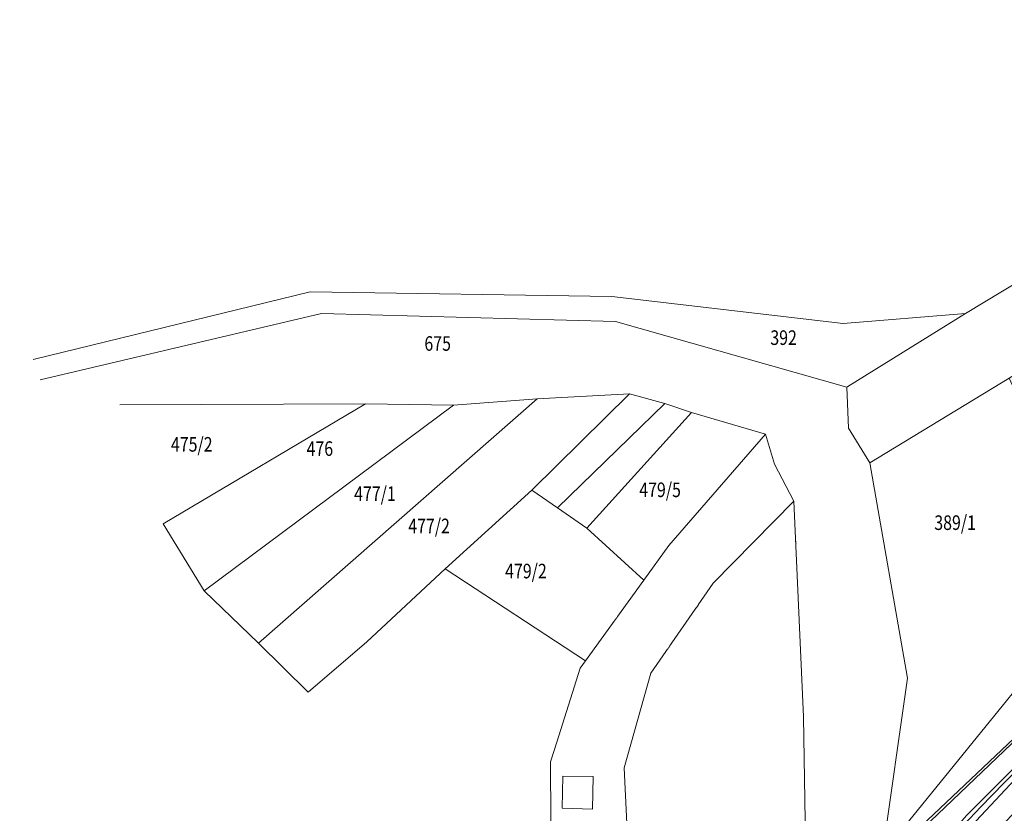
# Model space of a CAD drawing. Extents: x 7528538 to 7530598, y 4780481 to 4782720.
# Drawn here: x 7528719 to 7528854, y 4781639 to 4781748 of the extents above; entities that cross this region are included whole.
import ezdxf
from ezdxf.enums import TextEntityAlignment as Align

# ---------------------------------------------------------------- set-up
doc = ezdxf.new("R2010")
doc.units = 0
doc.header["$LTSCALE"] = 10
doc.linetypes.add('DASHDOTX2', pattern=[50.8, 25.4, -12.7, 0, -12.7])
for name, color, linetype in [('4-DP IB reda 35_B', 1, 'Continuous'), ('PLO_04GRA_OBJEKT', 7, 'Continuous'), ('PUT', 7, 'Continuous'), ('Razmak do pikira', 7, 'Continuous'), ('Terenski podaci', 1, 'Continuous')]:
    doc.layers.add(name, color=color, linetype=linetype)
for name, color, linetype, lineweight in [('4-Osovina saobraćajnice_B', 7, 'DASHDOTX2', 20), ('katastarsko stanje', 251, 'Continuous', 15), ('POO_04OPS_PARCEL', 251, 'Continuous', 0)]:
    doc.layers.add(name, color=color, linetype=linetype, lineweight=lineweight)
doc.styles.add('kosi', font='txt.shx', dxfattribs={"width": 0.8, "oblique": 25})

msp = doc.modelspace()

# ---------------------------------------------------------------- linework, layer by layer
at = {"layer": 'katastarsko stanje'}
for points in [[(7528807.25, 4781694.99), (7528802.44, 4781696.3), (7528789.05, 4781683.08), (7528792.55, 4781680.67)], [(7528766.25, 4781694.93), (7528732.62, 4781694.79)], [(7528810.91, 4781693.74), (7528807.25, 4781694.99), (7528792.55, 4781680.67), (7528796.58, 4781677.9)], [(7528777.19, 4781672.32), (7528796.41, 4781659.71)]]:
    msp.add_lwpolyline(points, dxfattribs=at)
at = {"layer": 'Terenski podaci', "color": 253, "linetype": 'Continuous', "lineweight": 0}
for points in [[(7528883.11, 4781674.63, 321.93), (7528857.78, 4781651.28, 321.09), (7528837.59, 4781631.96, 319.29), (7528837.34, 4781632.3, 319.39), (7528857.6, 4781651.48, 321.09), (7528882.95, 4781675.01, 321.92)], [(7528884.1, 4781672.29, 323.43), (7528871.26, 4781660.68, 323.34), (7528859.68, 4781649.62, 323.49), (7528848.58, 4781638.52, 323.67), (7528841.54, 4781630.38, 324)]]:
    msp.add_polyline3d(points, dxfattribs=at)

# ---------------------------------------------------------------- texts
at = {"layer": 'POO_04OPS_PARCEL', "style": 'kosi', "oblique": 25, "width": 0.8}
for s, p in [('675', (7528776.15, 4781702.94)), ('392', (7528823.53, 4781703.74)), ('475/2', (7528742.47, 4781689.12)), ('476', (7528760.01, 4781688.54)), ('477/1', (7528767.56, 4781682.36)), ('479/5', (7528806.61, 4781682.89)), ('389/1', (7528847.02, 4781678.39)), ('477/2', (7528774.97, 4781677.94)), ('479/2', (7528788.24, 4781671.76))]:
    msp.add_text(s, height=2, dxfattribs=at).set_placement(p, align=Align.MIDDLE)

# ---------------------------------------------------------------- wipeouts: each hides what was drawn before it
at = {"lineweight": 0}
for points, z in [([(7528763.79, 4781708.1), (7528763.62, 4781707.94), (7528763.62, 4781707.71), (7528763.79, 4781707.55), (7528764.02, 4781707.55), (7528764.18, 4781707.71), (7528764.18, 4781707.94), (7528764.02, 4781708.1)], 322.8), ([(7528765.05, 4781691.86), (7528764.89, 4781691.69), (7528764.89, 4781691.46), (7528765.05, 4781691.3), (7528765.28, 4781691.3), (7528765.44, 4781691.46), (7528765.44, 4781691.69), (7528765.28, 4781691.86)], 322.7), ([(7528769.65, 4781689.12), (7528769.49, 4781688.96), (7528769.49, 4781688.73), (7528769.65, 4781688.56), (7528769.88, 4781688.56), (7528770.04, 4781688.73), (7528770.04, 4781688.96), (7528769.88, 4781689.12)], 322.84), ([(7528778.29, 4781682.2), (7528778.13, 4781682.03), (7528778.13, 4781681.8), (7528778.29, 4781681.64), (7528778.52, 4781681.64), (7528778.68, 4781681.8), (7528778.68, 4781682.03), (7528778.52, 4781682.2)], 322.74), ([(7528786.66, 4781675.34), (7528786.5, 4781675.18), (7528786.5, 4781674.95), (7528786.66, 4781674.79), (7528786.89, 4781674.79), (7528787.06, 4781674.95), (7528787.06, 4781675.18), (7528786.89, 4781675.34)], 322.65), ([(7528811.38, 4781669.41), (7528811.21, 4781669.25), (7528811.21, 4781669.02), (7528811.38, 4781668.85), (7528811.61, 4781668.85), (7528811.77, 4781669.02), (7528811.77, 4781669.25), (7528811.61, 4781669.41)], 322.02), ([(7528816.61, 4781668.99), (7528816.45, 4781668.83), (7528816.45, 4781668.6), (7528816.61, 4781668.43), (7528816.84, 4781668.43), (7528817.01, 4781668.6), (7528817.01, 4781668.83), (7528816.84, 4781668.99)], 322.07), ([(7528800.33, 4781666.05), (7528800.17, 4781665.88), (7528800.17, 4781665.65), (7528800.33, 4781665.49), (7528800.56, 4781665.49), (7528800.72, 4781665.65), (7528800.72, 4781665.88), (7528800.56, 4781666.05)], 322.46), ([(7528806.37, 4781664.29), (7528806.21, 4781664.13), (7528806.21, 4781663.9), (7528806.37, 4781663.73), (7528806.6, 4781663.73), (7528806.76, 4781663.9), (7528806.76, 4781664.13), (7528806.6, 4781664.29)], 322.12), ([(7528807.5, 4781661.91), (7528807.34, 4781661.74), (7528807.34, 4781661.52), (7528807.5, 4781661.35), (7528807.73, 4781661.35), (7528807.9, 4781661.52), (7528807.9, 4781661.74), (7528807.73, 4781661.91)], 322.08), ([(7528805.87, 4781660.07), (7528805.71, 4781659.91), (7528805.71, 4781659.68), (7528805.87, 4781659.51), (7528806.1, 4781659.51), (7528806.27, 4781659.68), (7528806.27, 4781659.91), (7528806.1, 4781660.07)], 322.17), ([(7528807.32, 4781653.92), (7528807.16, 4781653.76), (7528807.16, 4781653.53), (7528807.32, 4781653.37), (7528807.55, 4781653.37), (7528807.71, 4781653.53), (7528807.71, 4781653.76), (7528807.55, 4781653.92)], 322.18), ([(7528808.3, 4781641.03), (7528808.14, 4781640.87), (7528808.14, 4781640.64), (7528808.3, 4781640.48), (7528808.53, 4781640.48), (7528808.69, 4781640.64), (7528808.69, 4781640.87), (7528808.53, 4781641.03)], 322.41)]:
    msp.add_wipeout(points, dxfattribs=at).translate(0, 0, z).dxf.layer = 'Razmak do pikira'
for points in [[(7528853.36, 4781701.61), (7528853.2, 4781701.45), (7528853.2, 4781701.22), (7528853.36, 4781701.06), (7528853.59, 4781701.06), (7528853.76, 4781701.22), (7528853.76, 4781701.45), (7528853.59, 4781701.61)], [(7528851.14, 4781697.75), (7528850.98, 4781697.58), (7528850.98, 4781697.35), (7528851.14, 4781697.19), (7528851.37, 4781697.19), (7528851.54, 4781697.35), (7528851.54, 4781697.58), (7528851.37, 4781697.75)], [(7528846.43, 4781691.99), (7528846.27, 4781691.82), (7528846.27, 4781691.59), (7528846.43, 4781691.43), (7528846.66, 4781691.43), (7528846.83, 4781691.59), (7528846.83, 4781691.82), (7528846.66, 4781691.99)], [(7528840.98, 4781686.91), (7528840.82, 4781686.75), (7528840.82, 4781686.52), (7528840.98, 4781686.36), (7528841.21, 4781686.36), (7528841.37, 4781686.52), (7528841.37, 4781686.75), (7528841.21, 4781686.91)], [(7528837.36, 4781684.53), (7528837.2, 4781684.37), (7528837.2, 4781684.14), (7528837.36, 4781683.97), (7528837.59, 4781683.97), (7528837.75, 4781684.14), (7528837.75, 4781684.37), (7528837.59, 4781684.53)], [(7528831.85, 4781681.34), (7528831.69, 4781681.18), (7528831.69, 4781680.95), (7528831.85, 4781680.79), (7528832.08, 4781680.79), (7528832.24, 4781680.95), (7528832.24, 4781681.18), (7528832.08, 4781681.34)], [(7528829.63, 4781679.89), (7528829.47, 4781679.73), (7528829.47, 4781679.5), (7528829.63, 4781679.34), (7528829.86, 4781679.34), (7528830.02, 4781679.5), (7528830.02, 4781679.73), (7528829.86, 4781679.89)], [(7528827.75, 4781677.93), (7528827.59, 4781677.76), (7528827.59, 4781677.53), (7528827.75, 4781677.37), (7528827.98, 4781677.37), (7528828.14, 4781677.53), (7528828.14, 4781677.76), (7528827.98, 4781677.93)], [(7528825.34, 4781676.23), (7528825.18, 4781676.07), (7528825.18, 4781675.84), (7528825.34, 4781675.68), (7528825.57, 4781675.68), (7528825.74, 4781675.84), (7528825.74, 4781676.07), (7528825.57, 4781676.23)], [(7528818.88, 4781672.13), (7528818.71, 4781671.97), (7528818.71, 4781671.74), (7528818.88, 4781671.57), (7528819.1, 4781671.57), (7528819.27, 4781671.74), (7528819.27, 4781671.97), (7528819.1, 4781672.13)], [(7528817.5, 4781670.58), (7528817.34, 4781670.42), (7528817.34, 4781670.19), (7528817.5, 4781670.02), (7528817.73, 4781670.02), (7528817.89, 4781670.19), (7528817.89, 4781670.42), (7528817.73, 4781670.58)], [(7528811.97, 4781667.31), (7528811.81, 4781667.15), (7528811.81, 4781666.92), (7528811.97, 4781666.75), (7528812.2, 4781666.75), (7528812.36, 4781666.92), (7528812.36, 4781667.15), (7528812.2, 4781667.31)], [(7528800.93, 4781659.61), (7528800.77, 4781659.44), (7528800.77, 4781659.22), (7528800.93, 4781659.05), (7528801.16, 4781659.05), (7528801.33, 4781659.22), (7528801.33, 4781659.44), (7528801.16, 4781659.61)], [(7528796.51, 4781648.81), (7528796.35, 4781648.65), (7528796.35, 4781648.42), (7528796.51, 4781648.26), (7528796.74, 4781648.26), (7528796.91, 4781648.42), (7528796.91, 4781648.65), (7528796.74, 4781648.81)], [(7528795.49, 4781644.84), (7528795.33, 4781644.68), (7528795.33, 4781644.45), (7528795.49, 4781644.29), (7528795.72, 4781644.29), (7528795.88, 4781644.45), (7528795.88, 4781644.68), (7528795.72, 4781644.84)], [(7528798.94, 4781645.94), (7528798.78, 4781645.78), (7528798.78, 4781645.55), (7528798.94, 4781645.39), (7528799.17, 4781645.39), (7528799.33, 4781645.55), (7528799.33, 4781645.78), (7528799.17, 4781645.94)], [(7528799.02, 4781644.12), (7528798.86, 4781643.96), (7528798.86, 4781643.73), (7528799.02, 4781643.57), (7528799.25, 4781643.57), (7528799.41, 4781643.73), (7528799.41, 4781643.96), (7528799.25, 4781644.12)], [(7528797.24, 4781639.68), (7528797.08, 4781639.52), (7528797.08, 4781639.29), (7528797.24, 4781639.13), (7528797.47, 4781639.13), (7528797.64, 4781639.29), (7528797.64, 4781639.52), (7528797.47, 4781639.68)], [(7528799.2, 4781639.7), (7528799.04, 4781639.54), (7528799.04, 4781639.31), (7528799.2, 4781639.15), (7528799.43, 4781639.15), (7528799.59, 4781639.31), (7528799.59, 4781639.54), (7528799.43, 4781639.7)]]:
    msp.add_wipeout(points, dxfattribs=at).dxf.layer = 'Razmak do pikira'

# ---------------------------------------------------------------- next in the draw order: linework, layer by layer
at = {"layer": 'katastarsko stanje'}
for points in [[(7528848.46, 4781707.32), (7528881.49, 4781727.26), (7528892.98, 4781734.06), (7528919.45, 4781740.4), (7528939.32, 4781744.1), (7528969.31, 4781752.14), (7528965.34, 4781747.7), (7528955.98, 4781736.94), (7528947.14, 4781735.1), (7528907.92, 4781726.38), (7528880.54, 4781714.39), (7528869.05, 4781707.63), (7528854.4, 4781698.47), (7528835.33, 4781686.86)], [(7528720.73, 4781701), (7528758.67, 4781710.27), (7528799.98, 4781709.64), (7528831.7, 4781705.95), (7528848.46, 4781707.32), (7528832.33, 4781697.31)], [(7528721.72, 4781698.22), (7528760.22, 4781707.3), (7528800.49, 4781706.21), (7528832.17, 4781697.2)], [(7528832.32, 4781697.3), (7528832.18, 4781697.2), (7528832.42, 4781691.59), (7528835.33, 4781686.86), (7528840.49, 4781657.32), (7528837.08, 4781633.34), (7528834.72, 4781617.72), (7528843.68, 4781607.01), (7528846.5, 4781603.67), (7528864.54, 4781596.42), (7528878.34, 4781603.7)], [(7528837.08, 4781633.34), (7528860.37, 4781661.99), (7528866.02, 4781666.41), (7528868.06, 4781668.33), (7528854.4, 4781698.47)], [(7528744.18, 4781669.29), (7528738.57, 4781678.48), (7528766.25, 4781694.93), (7528778.3, 4781694.75)], [(7528789.78, 4781695.63), (7528778.3, 4781694.75), (7528744.18, 4781669.29), (7528751.63, 4781662.12)], [(7528821.03, 4781690.79), (7528810.91, 4781693.74), (7528796.58, 4781677.9), (7528804.37, 4781670.79)], [(7528824.94, 4781681.59), (7528826.26, 4781652.03), (7528826.77, 4781620.78)]]:
    msp.add_lwpolyline(points, dxfattribs=at)

# ---------------------------------------------------------------- next in the draw order: wipeouts: each hides what was drawn before it
at = {"lineweight": 0}
for points in [[(7528811.63, 4781667.47), (7528811.47, 4781667.31), (7528811.47, 4781667.08), (7528811.63, 4781666.91), (7528811.86, 4781666.91), (7528812.02, 4781667.08), (7528812.02, 4781667.31), (7528811.86, 4781667.47)], [(7528807.25, 4781665.21), (7528807.09, 4781665.05), (7528807.09, 4781664.82), (7528807.25, 4781664.66), (7528807.48, 4781664.66), (7528807.64, 4781664.82), (7528807.64, 4781665.05), (7528807.48, 4781665.21)], [(7528800.9, 4781659.65), (7528800.73, 4781659.49), (7528800.73, 4781659.26), (7528800.9, 4781659.1), (7528801.13, 4781659.1), (7528801.29, 4781659.26), (7528801.29, 4781659.49), (7528801.13, 4781659.65)], [(7528795.5, 4781644.83), (7528795.34, 4781644.67), (7528795.34, 4781644.44), (7528795.5, 4781644.28), (7528795.73, 4781644.28), (7528795.89, 4781644.44), (7528795.89, 4781644.67), (7528795.73, 4781644.83)], [(7528798.97, 4781645.97), (7528798.81, 4781645.81), (7528798.81, 4781645.58), (7528798.97, 4781645.42), (7528799.2, 4781645.42), (7528799.37, 4781645.58), (7528799.37, 4781645.81), (7528799.2, 4781645.97)]]:
    msp.add_wipeout(points, dxfattribs=at).dxf.layer = 'Razmak do pikira'

# ---------------------------------------------------------------- next in the draw order: linework, layer by layer
at = {"layer": 'katastarsko stanje'}
msp.add_lwpolyline([(7528802.44, 4781696.3), (7528789.78, 4781695.63), (7528751.63, 4781662.12), (7528758.43, 4781655.41), (7528766.43, 4781662.3), (7528777.19, 4781672.32), (7528789.05, 4781683.08)], dxfattribs=at)
at = {"layer": 'PUT', "color": 253, "linetype": 'Continuous', "lineweight": 0}
msp.add_polyline3d([(7528902.5, 4781730.9, 325.15), (7528911.08, 4781733.62, 325.44), (7528926.27, 4781736.86, 325.61), (7528941.91, 4781738.94, 326.16), (7528956.46, 4781741.75, 327.19), (7528963.31, 4781744.21, 328.02), (7528969.28, 4781747.07, 328.47), (7528973.76, 4781746.91, 328.48), (7528972.79, 4781744.97, 328.38), (7528959.71, 4781734.01, 327.32), (7528946.16, 4781721.82, 326.25), (7528934.41, 4781712.45, 325.27), (7528918.42, 4781699.3, 324.34), (7528894.33, 4781680.07, 323.72), (7528872.63, 4781661.29, 323.4), (7528860.56, 4781649.15, 323.53), (7528839.27, 4781626.41, 324.21), (7528822.78, 4781607.12, 325.2), (7528813.9, 4781596.87, 325.63), (7528813.08, 4781599.19, 325.13), (7528812.51, 4781603.99, 324.43), (7528811.38, 4781615.84, 323.29), (7528809.46, 4781630.58, 322.48), (7528809.24, 4781636.35, 322.38)], dxfattribs=at)

# ---------------------------------------------------------------- next in the draw order: wipeouts: each hides what was drawn before it
at = {"lineweight": 0}
msp.add_wipeout([(7528795.16, 4781644.15), (7528794.99, 4781643.98), (7528794.99, 4781643.75), (7528795.16, 4781643.59), (7528795.39, 4781643.59), (7528795.55, 4781643.75), (7528795.55, 4781643.98), (7528795.39, 4781644.15)], dxfattribs=at).dxf.layer = 'Razmak do pikira'

# ---------------------------------------------------------------- next in the draw order: wipeouts: each hides what was drawn before it
msp.add_wipeout([(7528795.16, 4781644.17), (7528795, 4781644.01), (7528795, 4781643.78), (7528795.16, 4781643.61), (7528795.39, 4781643.61), (7528795.56, 4781643.78), (7528795.56, 4781644.01), (7528795.39, 4781644.17)], dxfattribs=at).dxf.layer = 'Razmak do pikira'

# ---------------------------------------------------------------- next in the draw order: linework, layer by layer
at = {"layer": '4-DP IB reda 35_B', "color": 0, "flags": 128}
for points in [[(7528718.9, 4781277.02), (7528742.94, 4781420.68, -0.180683), (7528880.23, 4781667.74), (7528881, 4781668.39), (7528882.54, 4781669.69), (7528884.08, 4781670.99), (7528885.63, 4781672.27), (7528887.18, 4781673.56), (7528888.73, 4781674.83), (7528890.27, 4781676.1), (7528891.82, 4781677.37), (7528934.36, 4781712.29), (7528935.91, 4781713.56), (7528937.45, 4781714.83), (7528938.99, 4781716.09), (7528940.53, 4781717.36), (7528942.06, 4781718.64), (7528943.58, 4781719.91), (7528945.1, 4781721.19), (7528945.86, 4781721.83, 0.076981), (7529035.21, 4781825.11)], [(7528726.5, 4781275.74), (7528750.54, 4781419.47, -0.180718), (7528885.22, 4781661.88), (7528885.98, 4781662.52), (7528887.5, 4781663.8), (7528889.02, 4781665.08), (7528890.55, 4781666.35), (7528892.08, 4781667.62), (7528893.62, 4781668.89), (7528895.16, 4781670.15), (7528896.71, 4781671.42), (7528939.25, 4781706.34), (7528940.8, 4781707.61), (7528942.35, 4781708.88), (7528943.89, 4781710.16), (7528945.44, 4781711.43), (7528946.99, 4781712.72), (7528948.53, 4781714.01), (7528950.07, 4781715.31), (7528950.84, 4781715.96, 0.076984), (7529041.74, 4781821.03)]]:
    msp.add_lwpolyline(points, format="xyb", dxfattribs=at)
at = {"layer": '4-Osovina saobraćajnice_B', "color": 0, "ltscale": 0.015, "flags": 128}
msp.add_lwpolyline([(7529282.97, 4782294.38, -0.021863), (7529270.67, 4782273.22), (7529256.12, 4782250.54, 0.090819), (7529226.05, 4782177.19), (7529223.5, 4782165.08, -0.092914), (7529167.02, 4782028.94), (7529126.1, 4781966.28, 0.008912), (7529097.66, 4781921), (7529046.3, 4781835.87, -0.000049), (7529045.26, 4781834.16, -0.000247), (7529044.23, 4781832.45, -0.000346), (7529043.19, 4781830.74, -0.000543), (7529042.15, 4781829.03, -0.000642), (7529041.11, 4781827.32, -0.00084), (7529040.06, 4781825.62, -0.000938), (7529039.01, 4781823.92, -0.00058), (7529038.48, 4781823.07, -0.076983), (7528948.35, 4781718.89, -0.00058), (7528947.59, 4781718.25, -0.000938), (7528946.06, 4781716.96, -0.00084), (7528944.52, 4781715.68, -0.000642), (7528942.98, 4781714.4, -0.000543), (7528941.44, 4781713.12, -0.000346), (7528939.9, 4781711.85, -0.000247), (7528938.35, 4781710.58, -0.000049), (7528936.81, 4781709.31), (7528894.26, 4781674.4, 0.000056), (7528892.72, 4781673.13, 0.000278), (7528891.17, 4781671.86, 0.000389), (7528889.63, 4781670.59, 0.000611), (7528888.09, 4781669.31, 0.000722), (7528886.55, 4781668.03, 0.000944), (7528885.02, 4781666.75, 0.001056), (7528883.49, 4781665.46, 0.000653), (7528882.73, 4781664.81, 0.180701), (7528746.74, 4781420.07), (7528722.7, 4781276.38)], format="xyb", dxfattribs=at)
at = {"layer": 'katastarsko stanje'}
msp.add_lwpolyline([(7528782.56, 4781564.2), (7528787.96, 4781582.97), (7528788.42, 4781602.93), (7528791.76, 4781621.53), (7528791.59, 4781645.9), (7528792.48, 4781648.56), (7528795.66, 4781658.71), (7528796.41, 4781659.71), (7528804.37, 4781670.79), (7528807.8, 4781675.51), (7528821.03, 4781690.79), (7528822.27, 4781686.66), (7528824.94, 4781681.59), (7528813.88, 4781670.35), (7528805.36, 4781658.02), (7528801.71, 4781645.06), (7528802.9, 4781620.26), (7528801.77, 4781598.63), (7528799.53, 4781586.97)], dxfattribs=at)
at = {"layer": 'PLO_04GRA_OBJEKT', "color": 5, "lineweight": 0}
msp.add_lwpolyline([(7528797.45, 4781643.85), (7528797.36, 4781639.41), (7528793.2, 4781639.52), (7528793.29, 4781643.93)], close=True, dxfattribs=at)
at = {"layer": 'PLO_04GRA_OBJEKT', "lineweight": 0}
msp.add_lwpolyline([(7528797.45, 4781643.85), (7528797.36, 4781639.41), (7528793.2, 4781639.52), (7528793.29, 4781643.93)], close=True, dxfattribs=at)

doc.saveas('drawing.dxf')
